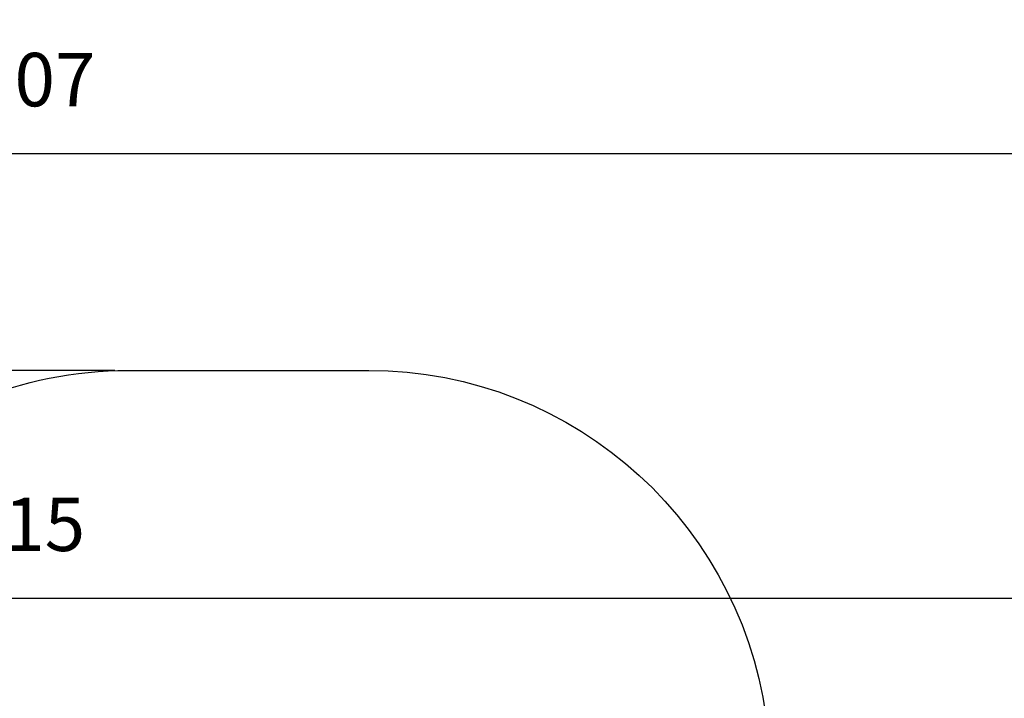
# Model space of a CAD drawing. Units: millimetres. Extents: x 4531 to 6547, y 10349 to 11966.
# Drawn here: x 5595 to 5964, y 11616 to 11870 of the extents above; entities that cross this region are included whole.
import ezdxf

# ---------------------------------------------------------------- set-up
doc = ezdxf.new("R2010")
doc.units = ezdxf.units.MM
doc.header["$LTSCALE"] = 500
doc.header["$PDSIZE"] = -1
doc.layers.add('strefa', color=6, linetype='Continuous')
doc.dimstyles.new('ISO-25', dxfattribs={"dimtxt": 2.5, "dimasz": 2.5, "dimexe": 1.25, "dimexo": 0.625, "dimtad": 1, "dimtxsty": 'Standard', "dimcen": 2.5, "dimadec": 0, "dimazin": 0, "dimtfac": 1, "dimtmove": 0, "dimatfit": 3, "dimfxl": 1, "dimarcsym": 0})

# ---------------------------------------------------------------- blocks, each defined once
blk = doc.blocks.new('*D16')
at = {"layer": 'Defpoints', "color": 0}
for p in [(6546.76, 11820.34), (6546.76, 10913.92), (4639.6, 10518.64)]:
    blk.add_point(p, dxfattribs=at)
at = {"layer": 'strefa', "color": 0, "lineweight": -2}
for p, q in [((4639.6, 10568.64), (4639.6, 11870.34)), ((6546.76, 10963.92), (6546.76, 11870.34)), ((4669.6, 11820.34), (6516.76, 11820.34))]:
    blk.add_line(p, q, dxfattribs=at)
at = {"layer": 'strefa', "color": 0}
for points in [[(4669.6, 11825.34), (4669.6, 11815.34), (4639.6, 11820.34)], [(6516.76, 11815.34), (6516.76, 11825.34), (6546.76, 11820.34)]]:
    blk.add_solid(points, dxfattribs=at)
at = {"layer": 'strefa', "color": 0, "insert": (5593.18, 11845.34), "char_height": 20, "attachment_point": 5}
blk.add_mtext('1907', dxfattribs=at)
blk = doc.blocks.new('*D17')
at = {"layer": 'Defpoints', "color": 0}
for p in [(5680.68, 11739.13), (4580.67, 10349.4), (4783.31, 10349.4)]:
    blk.add_point(p, dxfattribs=at)
at = {"layer": 'strefa', "color": 0, "lineweight": -2}
for p, q in [((5630.68, 11739.13), (4530.67, 11739.13)), ((4580.67, 11709.13), (4580.67, 10379.4)), ((4733.31, 10349.4), (4530.67, 10349.4))]:
    blk.add_line(p, q, dxfattribs=at)
at = {"layer": 'strefa', "color": 0}
for points in [[(4585.67, 11709.13), (4575.67, 11709.13), (4580.67, 11739.13)], [(4575.67, 10379.4), (4585.67, 10379.4), (4580.67, 10349.4)]]:
    blk.add_solid(points, dxfattribs=at)
at = {"layer": 'strefa', "color": 0, "insert": (4555.67, 11044.27), "char_height": 20, "attachment_point": 5, "rotation": 90}
blk.add_mtext('1390', dxfattribs=at)
blk = doc.blocks.new('*D19')
at = {"layer": 'Defpoints', "color": 0}
for p in [(6346.76, 11653.97), (6346.76, 10913.89), (4831.9, 10569.09)]:
    blk.add_point(p, dxfattribs=at)
at = {"layer": 'strefa', "color": 0, "lineweight": -2}
for p, q in [((4831.9, 10619.09), (4831.9, 11703.97)), ((6346.76, 10963.89), (6346.76, 11703.97)), ((4861.9, 11653.97), (6316.76, 11653.97))]:
    blk.add_line(p, q, dxfattribs=at)
at = {"layer": 'strefa', "color": 0}
for points in [[(4861.9, 11658.97), (4861.9, 11648.97), (4831.9, 11653.97)], [(6316.76, 11648.97), (6316.76, 11658.97), (6346.76, 11653.97)]]:
    blk.add_solid(points, dxfattribs=at)
at = {"layer": 'strefa', "color": 0, "insert": (5589.33, 11678.97), "char_height": 20, "attachment_point": 5}
blk.add_mtext('1515', dxfattribs=at)

msp = doc.modelspace()

# ---------------------------------------------------------------- linework, layer by layer
at = {"layer": 'strefa', "color": 0}
msp.add_lwpolyline([(5180.9, 11358.54, -0.414214), (5280.9, 11458.54), (5452.16, 11458.54, -0.052989), (5467.66, 11490.96, -0.10375), (5485.73, 11549.83), (5485.63, 11588.74, -0.414977), (5635.63, 11739.13), (5725.74, 11739.13, -0.388158), (5875.13, 11602.58, -0.26828), (5950.29, 11472.58), (5950.29, 11390.19, -0.159086), (5921.4, 11301.69)], format="xyb", dxfattribs=at)

# ---------------------------------------------------------------- dimensions: what is measured, and where the dimension line sits
for base, p1, p2, picture, middle in [((6546.76, 11820.34), (4639.6, 10518.64), (6546.76, 10913.92), '*D16', (5593.18, 11845.34)), ((6346.76, 11653.97), (4831.9, 10569.09), (6346.76, 10913.89), '*D19', (5589.33, 11678.97))]:
    dim = msp.add_linear_dim(base=base, p1=p1, p2=p2, dimstyle='ISO-25', override={"dimtxt": 20, "dimasz": 30, "dimexe": 50, "dimexo": 50, "dimgap": 15, "dimdec": 0, "dimlfac": 1, "dimzin": 1, "dimadec": 2, "dimtzin": 1}, dxfattribs=at)
    dim.commit()
    dim.dimension.update_dxf_attribs({"geometry": picture, "text_midpoint": middle})
dim = msp.add_linear_dim(base=(4580.67, 10349.4), p1=(5680.68, 11739.13), p2=(4783.31, 10349.4), angle=90, dimstyle='ISO-25', override={"dimtxt": 20, "dimasz": 30, "dimexe": 50, "dimexo": 50, "dimgap": 15, "dimdec": 0, "dimlfac": 1, "dimzin": 1, "dimadec": 2, "dimtzin": 1}, dxfattribs=at)
dim.commit()
dim.dimension.update_dxf_attribs({"geometry": '*D17', "text_midpoint": (4555.67, 11044.27)})

doc.saveas('drawing.dxf')
